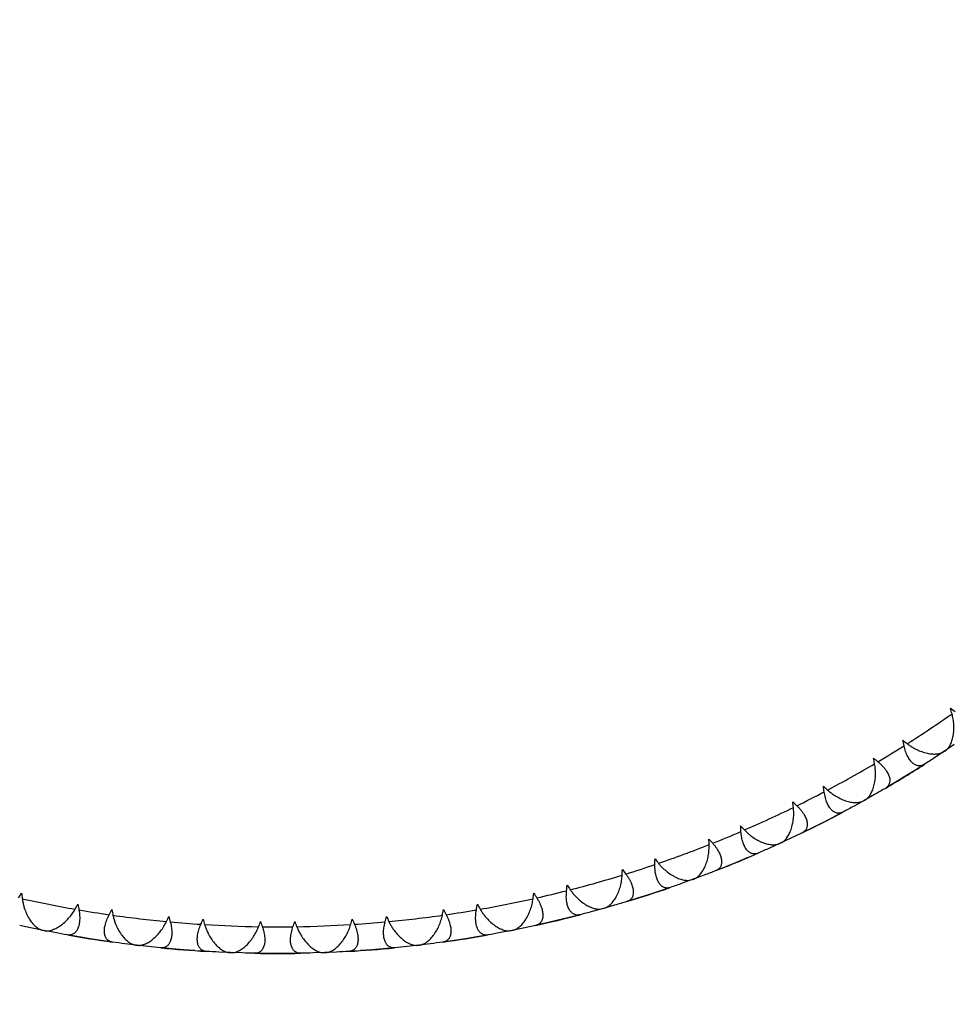
# Paper-space layout '_Top' of a CAD drawing. Units: millimetres. Extents: x -160 to 78, y -50 to 50.
# Drawn here: x -5 to 13, y -23 to -5 of the extents above; entities that cross this region are included whole.
import ezdxf

# ---------------------------------------------------------------- set-up
doc = ezdxf.new("R2010")
doc.units = ezdxf.units.MM

psp = doc.layouts.new('_Top')

# ---------------------------------------------------------------- linework, layer by layer
at = {"color": 7, "linetype": 'Continuous', "lineweight": 25}
for p, q in [((12.682, -18.585), (12.5, -18.708)), ((12.5, -18.708), (12.317, -18.828)), ((12.487, -18.717), (12.513, -18.699)), ((12.099, -18.97), (11.94, -19.071)), ((11.756, -19.184), (11.571, -19.296)), ((11.94, -19.07), (11.756, -19.184)), ((11.571, -19.296), (11.425, -19.382)), ((11.184, -19.523), (10.994, -19.631)), ((10.994, -19.631), (10.802, -19.736)), ((10.98, -19.639), (11.008, -19.624)), ((10.573, -19.86), (10.407, -19.949)), ((10.215, -20.048), (10.022, -20.144)), ((10.407, -19.948), (10.215, -20.048)), ((10.022, -20.145), (9.869, -20.219)), ((9.42, -20.433), (9.22, -20.523)), ((9.406, -20.44), (9.434, -20.427)), ((9.618, -20.34), (9.42, -20.433)), ((8.982, -20.629), (8.81, -20.704)), ((8.61, -20.787), (8.41, -20.868)), ((8.809, -20.703), (8.61, -20.787)), ((7.992, -21.032), (7.788, -21.109)), ((8.41, -20.869), (8.253, -20.931)), ((7.788, -21.109), (7.582, -21.183)), ((7.773, -21.115), (7.802, -21.104)), ((6.953, -21.399), (6.747, -21.464)), ((7.158, -21.331), (6.953, -21.399)), ((7.336, -21.27), (7.158, -21.331)), ((6.747, -21.465), (6.585, -21.514)), ((6.107, -21.655), (5.896, -21.713)), ((6.092, -21.659), (6.122, -21.651)), ((6.312, -21.596), (6.107, -21.655)), ((5.042, -21.928), (4.877, -21.964)), ((5.253, -21.878), (5.042, -21.927)), ((5.462, -21.827), (5.253, -21.878)), ((5.645, -21.78), (5.462, -21.827)), ((-4.39, -22.068), (-4.604, -22.023)), ((-4.405, -22.065), (-4.374, -22.071)), ((-4.175, -22.109), (-4.39, -22.068)), ((4.39, -22.068), (4.175, -22.109)), ((4.374, -22.071), (4.405, -22.065)), ((4.604, -22.024), (4.39, -22.068)), ((-3.733, -22.188), (-3.9, -22.159)), ((-3.52, -22.223), (-3.723, -22.189)), ((-3.306, -22.255), (-3.52, -22.223)), ((-3.12, -22.282), (-3.306, -22.256)), ((-2.645, -22.344), (-2.862, -22.317)), ((2.862, -22.317), (2.645, -22.344)), ((3.306, -22.256), (3.138, -22.279)), ((3.52, -22.223), (3.306, -22.255)), ((3.733, -22.188), (3.52, -22.223)), ((3.918, -22.156), (3.733, -22.188)), ((-2.66, -22.342), (-2.629, -22.346)), ((-2.427, -22.368), (-2.645, -22.344)), ((-1.981, -22.413), (-2.149, -22.396)), ((-1.765, -22.431), (-1.98, -22.412)), ((-1.55, -22.446), (-1.765, -22.431)), ((-1.36, -22.458), (-1.55, -22.447)), ((-0.883, -22.483), (-1.102, -22.472)), ((-0.899, -22.482), (-0.868, -22.483)), ((-0.665, -22.49), (-0.883, -22.483)), ((-0.216, -22.499), (-0.386, -22.496)), ((0, -22.5), (-0.206, -22.498)), ((0.216, -22.499), (0, -22.5)), ((0.404, -22.496), (0.216, -22.499)), ((0.883, -22.483), (0.665, -22.489)), ((0.868, -22.483), (0.899, -22.482)), ((1.102, -22.473), (0.883, -22.483)), ((1.55, -22.447), (1.381, -22.457)), ((1.765, -22.431), (1.55, -22.446)), ((1.98, -22.412), (1.765, -22.431)), ((2.168, -22.395), (1.981, -22.413)), ((2.645, -22.344), (2.427, -22.368)), ((2.629, -22.346), (2.66, -22.342))]:
    psp.add_line(p, q, dxfattribs=at)
for radius, start, end in [(50, 270, 354.2608), (22, 302.4348, 305.0652), (22, 300.7529, 302.2471), (22, 297.9348, 300.5652), (22.5, 300.4096, 302.5904), (22, 296.2529, 297.7471), (22, 293.4348, 296.0652), (22.5, 295.9096, 298.0904), (22, 291.7529, 293.2471), (22, 288.9348, 291.5652), (22.5, 291.4096, 293.5904), (22, 287.2529, 288.7471), (22, 284.4348, 287.0652), (22, 282.7529, 284.2471), (22.5, 286.9096, 289.0904), (22, 257.4348, 260.0652), (22, 279.9348, 282.5652), (22, 260.2529, 261.7471), (22, 278.2529, 279.7471), (22, 261.9348, 264.5652), (22, 264.7529, 266.2471), (22, 266.4348, 269.0652), (22, 270.9348, 273.5652), (22, 273.7529, 275.2471), (22, 275.4348, 278.0652), (22.5, 282.4096, 284.5904), (22, 269.2529, 270.7471), (22.5, 259.9096, 262.0904), (22.5, 277.9096, 280.0904), (22.5, 264.4096, 266.5904), (22.5, 268.9096, 271.0904), (22.5, 273.4096, 275.5904)]:
    psp.add_arc((0, 0), radius, start, end, dxfattribs=at)
at = {"color": 8, "linetype": 'Continuous', "lineweight": 25}
psp.add_arc((0, 0), 49.5, 270, 354.2027, dxfattribs=at)
at = {"color": 7, "linetype": 'Continuous', "lineweight": 25}
for points, knots in [([(12.513, -18.699), (12.523, -18.692), (12.544, -18.676), (12.574, -18.642), (12.607, -18.591), (12.638, -18.519), (12.662, -18.425), (12.674, -18.322), (12.674, -18.214), (12.664, -18.109), (12.647, -18.04), (12.639, -18.007)], [0, 0, 0, 0, 0.071935, 0.155081, 0.249451, 0.381773, 0.513905, 0.652027, 0.770476, 0.890717, 1, 1, 1, 1]), ([(12.119, -18.957), (12.107, -18.964), (12.083, -18.977), (12.046, -18.985), (12.003, -18.985), (11.956, -18.97), (11.903, -18.935), (11.854, -18.882), (11.807, -18.808), (11.766, -18.715), (11.748, -18.643), (11.739, -18.607)], [0, 0, 0, 0, 0.096212, 0.185412, 0.2678, 0.388304, 0.501217, 0.617979, 0.732997, 0.862828, 1, 1, 1, 1]), ([(11.799, -18.568), (11.817, -18.581), (11.854, -18.609), (11.914, -18.646), (11.988, -18.684), (12.077, -18.721), (12.176, -18.749), (12.273, -18.763), (12.36, -18.761), (12.433, -18.747), (12.471, -18.726), (12.487, -18.717)], [0, 0, 0, 0, 0.0717077, 0.1481631, 0.2296394, 0.3480046, 0.4861168, 0.6182292, 0.7505689, 0.8878917, 1, 1, 1, 1]), ([(11.008, -19.624), (11.018, -19.617), (11.04, -19.603), (11.073, -19.571), (11.109, -19.523), (11.146, -19.454), (11.178, -19.361), (11.198, -19.26), (11.206, -19.152), (11.204, -19.047), (11.193, -18.977), (11.187, -18.943)], [0, 0, 0, 0, 0.071935, 0.155081, 0.249451, 0.381773, 0.513905, 0.652027, 0.770476, 0.890717, 1, 1, 1, 1]), ([(11.249, -18.906), (11.264, -18.919), (11.293, -18.944), (11.332, -18.983), (11.367, -19.022), (11.406, -19.072), (11.442, -19.134), (11.467, -19.202), (11.475, -19.265), (11.465, -19.321), (11.437, -19.37), (11.406, -19.393), (11.389, -19.405)], [0, 0, 0, 0, 0.069749, 0.137364, 0.203151, 0.26745, 0.382386, 0.499156, 0.611988, 0.7325, 0.858451, 1, 1, 1, 1]), ([(10.594, -19.85), (10.582, -19.855), (10.557, -19.867), (10.519, -19.872), (10.477, -19.868), (10.431, -19.85), (10.381, -19.811), (10.336, -19.754), (10.295, -19.676), (10.262, -19.581), (10.249, -19.508), (10.243, -19.47)], [0, 0, 0, 0, 0.0962121, 0.1854124, 0.2677996, 0.3883035, 0.5012171, 0.6179788, 0.7329974, 0.862828, 1, 1, 1, 1]), ([(10.306, -19.437), (10.323, -19.451), (10.358, -19.481), (10.415, -19.523), (10.485, -19.567), (10.571, -19.611), (10.668, -19.647), (10.763, -19.668), (10.85, -19.673), (10.924, -19.664), (10.963, -19.647), (10.98, -19.639)], [0, 0, 0, 0, 0.071708, 0.148163, 0.229639, 0.348005, 0.486117, 0.618229, 0.750569, 0.887892, 1, 1, 1, 1]), ([(9.731, -19.731), (9.745, -19.744), (9.772, -19.771), (9.808, -19.813), (9.84, -19.856), (9.874, -19.909), (9.906, -19.973), (9.925, -20.043), (9.928, -20.106), (9.913, -20.16), (9.882, -20.208), (9.849, -20.228), (9.831, -20.238)], [0, 0, 0, 0, 0.069749, 0.137364, 0.203151, 0.26745, 0.382386, 0.499156, 0.611988, 0.7325, 0.858451, 1, 1, 1, 1]), ([(9.434, -20.427), (9.445, -20.421), (9.468, -20.409), (9.503, -20.38), (9.543, -20.334), (9.585, -20.268), (9.624, -20.179), (9.652, -20.079), (9.669, -19.973), (9.675, -19.868), (9.669, -19.796), (9.667, -19.762)], [0, 0, 0, 0, 0.071935, 0.155081, 0.249451, 0.381773, 0.513905, 0.652027, 0.770476, 0.890717, 1, 1, 1, 1]), ([(9.004, -20.62), (8.991, -20.625), (8.966, -20.634), (8.928, -20.636), (8.886, -20.629), (8.841, -20.607), (8.795, -20.564), (8.754, -20.504), (8.72, -20.424), (8.694, -20.325), (8.687, -20.252), (8.683, -20.214)], [0, 0, 0, 0, 0.0962121, 0.1854124, 0.2677996, 0.3883035, 0.5012171, 0.6179788, 0.7329974, 0.862828, 1, 1, 1, 1]), ([(8.75, -20.185), (8.765, -20.201), (8.797, -20.234), (8.851, -20.28), (8.917, -20.329), (9, -20.38), (9.094, -20.423), (9.187, -20.452), (9.273, -20.464), (9.348, -20.461), (9.388, -20.446), (9.406, -20.44)], [0, 0, 0, 0, 0.071708, 0.148163, 0.229639, 0.348005, 0.486117, 0.618229, 0.750569, 0.887892, 1, 1, 1, 1]), ([(7.802, -21.104), (7.813, -21.099), (7.837, -21.089), (7.875, -21.062), (7.919, -21.02), (7.966, -20.958), (8.011, -20.872), (8.047, -20.774), (8.072, -20.67), (8.086, -20.565), (8.086, -20.494), (8.086, -20.46)], [0, 0, 0, 0, 0.071935, 0.155081, 0.249451, 0.381773, 0.513905, 0.652027, 0.770476, 0.890717, 1, 1, 1, 1]), ([(8.153, -20.433), (8.166, -20.448), (8.191, -20.477), (8.223, -20.522), (8.252, -20.566), (8.282, -20.622), (8.308, -20.688), (8.322, -20.76), (8.32, -20.823), (8.301, -20.876), (8.267, -20.921), (8.232, -20.938), (8.213, -20.947)], [0, 0, 0, 0, 0.069749, 0.137364, 0.203151, 0.26745, 0.382386, 0.499156, 0.611988, 0.7325, 0.858451, 1, 1, 1, 1]), ([(7.359, -21.263), (7.345, -21.266), (7.319, -21.274), (7.281, -21.273), (7.24, -21.262), (7.197, -21.237), (7.154, -21.191), (7.118, -21.127), (7.09, -21.045), (7.072, -20.945), (7.071, -20.871), (7.071, -20.833)], [0, 0, 0, 0, 0.0962121, 0.1854124, 0.2677996, 0.3883035, 0.5012171, 0.6179788, 0.7329974, 0.862828, 1, 1, 1, 1]), ([(7.139, -20.81), (7.153, -20.827), (7.183, -20.862), (7.233, -20.912), (7.295, -20.966), (7.373, -21.023), (7.463, -21.074), (7.554, -21.11), (7.639, -21.129), (7.714, -21.131), (7.755, -21.12), (7.773, -21.115)], [0, 0, 0, 0, 0.0717077, 0.1481631, 0.2296394, 0.3480046, 0.4861168, 0.6182292, 0.7505689, 0.8878917, 1, 1, 1, 1]), ([(6.122, -21.651), (6.134, -21.647), (6.159, -21.639), (6.198, -21.615), (6.245, -21.577), (6.297, -21.518), (6.349, -21.436), (6.392, -21.342), (6.425, -21.239), (6.448, -21.136), (6.453, -21.065), (6.456, -21.031)], [0, 0, 0, 0, 0.071935, 0.155081, 0.249451, 0.381773, 0.513905, 0.652027, 0.770476, 0.890717, 1, 1, 1, 1]), ([(6.525, -21.01), (6.536, -21.026), (6.559, -21.056), (6.588, -21.104), (6.613, -21.15), (6.638, -21.208), (6.659, -21.276), (6.668, -21.349), (6.66, -21.412), (6.638, -21.463), (6.6, -21.505), (6.564, -21.519), (6.544, -21.527)], [0, 0, 0, 0, 0.0697493, 0.1373641, 0.2031512, 0.2674497, 0.382386, 0.4991564, 0.6119878, 0.7324999, 0.8584508, 1, 1, 1, 1]), ([(5.668, -21.774), (5.654, -21.777), (5.627, -21.782), (5.589, -21.778), (5.549, -21.765), (5.509, -21.736), (5.47, -21.687), (5.439, -21.621), (5.417, -21.536), (5.407, -21.435), (5.412, -21.361), (5.414, -21.323)], [0, 0, 0, 0, 0.096212, 0.185412, 0.2678, 0.388304, 0.501217, 0.617979, 0.732997, 0.862828, 1, 1, 1, 1]), ([(5.484, -21.306), (5.497, -21.324), (5.524, -21.361), (5.569, -21.415), (5.627, -21.474), (5.701, -21.537), (5.787, -21.594), (5.874, -21.637), (5.958, -21.663), (6.032, -21.671), (6.074, -21.663), (6.092, -21.659)], [0, 0, 0, 0, 0.071708, 0.148163, 0.229639, 0.348005, 0.486117, 0.618229, 0.750569, 0.887892, 1, 1, 1, 1]), ([(-4.786, -21.473), (-4.783, -21.495), (-4.776, -21.541), (-4.76, -21.609), (-4.735, -21.688), (-4.698, -21.777), (-4.648, -21.868), (-4.589, -21.946), (-4.526, -22.006), (-4.464, -22.048), (-4.423, -22.059), (-4.405, -22.065)], [0, 0, 0, 0, 0.071708, 0.148163, 0.229639, 0.348005, 0.486117, 0.618229, 0.750569, 0.887892, 1, 1, 1, 1]), ([(4.405, -22.065), (4.417, -22.062), (4.442, -22.055), (4.483, -22.035), (4.533, -22), (4.589, -21.946), (4.648, -21.868), (4.698, -21.778), (4.739, -21.678), (4.77, -21.577), (4.781, -21.507), (4.786, -21.473)], [0, 0, 0, 0, 0.071935, 0.155081, 0.249451, 0.381773, 0.513905, 0.652027, 0.770476, 0.890717, 1, 1, 1, 1]), ([(4.856, -21.457), (4.867, -21.474), (4.886, -21.506), (4.912, -21.556), (4.933, -21.604), (4.954, -21.664), (4.969, -21.733), (4.972, -21.806), (4.96, -21.868), (4.933, -21.918), (4.892, -21.956), (4.855, -21.968), (4.835, -21.974)], [0, 0, 0, 0, 0.069749, 0.137364, 0.203151, 0.26745, 0.382386, 0.499156, 0.611988, 0.7325, 0.858451, 1, 1, 1, 1]), ([(-4.374, -22.071), (-4.362, -22.072), (-4.336, -22.076), (-4.291, -22.073), (-4.231, -22.06), (-4.159, -22.031), (-4.075, -21.982), (-3.994, -21.918), (-3.917, -21.841), (-3.851, -21.76), (-3.813, -21.699), (-3.796, -21.67)], [0, 0, 0, 0, 0.071935, 0.155081, 0.249451, 0.381773, 0.513905, 0.652027, 0.770476, 0.890717, 1, 1, 1, 1]), ([(-3.725, -21.682), (-3.722, -21.701), (-3.716, -21.739), (-3.711, -21.794), (-3.71, -21.847), (-3.714, -21.91), (-3.726, -21.981), (-3.751, -22.049), (-3.786, -22.101), (-3.83, -22.137), (-3.883, -22.157), (-3.921, -22.154), (-3.942, -22.152)], [0, 0, 0, 0, 0.069749, 0.137364, 0.203151, 0.26745, 0.382386, 0.499156, 0.611988, 0.7325, 0.858451, 1, 1, 1, 1]), ([(-3.096, -22.286), (-3.11, -22.283), (-3.137, -22.278), (-3.17, -22.26), (-3.202, -22.232), (-3.229, -22.19), (-3.246, -22.129), (-3.249, -22.056), (-3.237, -21.97), (-3.207, -21.873), (-3.175, -21.806), (-3.158, -21.772)], [0, 0, 0, 0, 0.096212, 0.185412, 0.2678, 0.388304, 0.501217, 0.617979, 0.732997, 0.862828, 1, 1, 1, 1]), ([(3.158, -21.772), (3.167, -21.789), (3.184, -21.823), (3.205, -21.874), (3.223, -21.924), (3.239, -21.985), (3.249, -22.056), (3.246, -22.129), (3.229, -22.19), (3.198, -22.237), (3.154, -22.272), (3.116, -22.281), (3.096, -22.286)], [0, 0, 0, 0, 0.0697493, 0.1373641, 0.2031512, 0.2674497, 0.382386, 0.4991564, 0.6119878, 0.7324999, 0.8584508, 1, 1, 1, 1]), ([(3.942, -22.152), (3.928, -22.154), (3.901, -22.157), (3.864, -22.15), (3.825, -22.133), (3.786, -22.101), (3.751, -22.049), (3.726, -21.981), (3.711, -21.895), (3.709, -21.793), (3.719, -21.72), (3.725, -21.682)], [0, 0, 0, 0, 0.096212, 0.185412, 0.2678, 0.388304, 0.501217, 0.617979, 0.732997, 0.862828, 1, 1, 1, 1]), ([(3.796, -21.67), (3.807, -21.689), (3.831, -21.729), (3.872, -21.786), (3.925, -21.849), (3.994, -21.918), (4.075, -21.982), (4.159, -22.031), (4.24, -22.063), (4.313, -22.078), (4.355, -22.073), (4.374, -22.071)], [0, 0, 0, 0, 0.071708, 0.148163, 0.229639, 0.348005, 0.486117, 0.618229, 0.750569, 0.887892, 1, 1, 1, 1]), ([(-3.087, -21.782), (-3.082, -21.804), (-3.071, -21.849), (-3.05, -21.916), (-3.019, -21.993), (-2.975, -22.079), (-2.918, -22.165), (-2.853, -22.238), (-2.786, -22.294), (-2.721, -22.33), (-2.679, -22.338), (-2.66, -22.342)], [0, 0, 0, 0, 0.0717077, 0.1481631, 0.2296394, 0.3480046, 0.4861168, 0.6182292, 0.7505689, 0.8878917, 1, 1, 1, 1]), ([(-2.629, -22.346), (-2.617, -22.347), (-2.591, -22.348), (-2.546, -22.342), (-2.487, -22.324), (-2.417, -22.29), (-2.337, -22.234), (-2.262, -22.163), (-2.192, -22.081), (-2.132, -21.995), (-2.099, -21.931), (-2.084, -21.901)], [0, 0, 0, 0, 0.071935, 0.155081, 0.249451, 0.381773, 0.513905, 0.652027, 0.770476, 0.890717, 1, 1, 1, 1]), ([(-2.012, -21.908), (-2.007, -21.927), (-1.998, -21.963), (-1.99, -22.018), (-1.985, -22.071), (-1.983, -22.134), (-1.99, -22.205), (-2.01, -22.275), (-2.041, -22.33), (-2.081, -22.369), (-2.132, -22.393), (-2.171, -22.393), (-2.192, -22.393)], [0, 0, 0, 0, 0.069749, 0.137364, 0.203151, 0.26745, 0.382386, 0.499156, 0.611988, 0.7325, 0.858451, 1, 1, 1, 1]), ([(-1.338, -22.46), (-1.352, -22.458), (-1.379, -22.455), (-1.414, -22.44), (-1.448, -22.414), (-1.478, -22.375), (-1.5, -22.315), (-1.508, -22.243), (-1.503, -22.156), (-1.481, -22.057), (-1.454, -21.988), (-1.44, -21.953)], [0, 0, 0, 0, 0.0962121, 0.1854124, 0.2677996, 0.3883035, 0.5012171, 0.6179788, 0.7329974, 0.862828, 1, 1, 1, 1]), ([(-1.368, -21.957), (-1.361, -21.979), (-1.348, -22.023), (-1.321, -22.088), (-1.284, -22.162), (-1.233, -22.244), (-1.17, -22.326), (-1.099, -22.393), (-1.028, -22.444), (-0.96, -22.475), (-0.918, -22.48), (-0.899, -22.482)], [0, 0, 0, 0, 0.071708, 0.148163, 0.229639, 0.348005, 0.486117, 0.618229, 0.750569, 0.887892, 1, 1, 1, 1]), ([(0.899, -22.482), (0.911, -22.481), (0.937, -22.479), (0.981, -22.465), (1.035, -22.439), (1.099, -22.393), (1.169, -22.326), (1.233, -22.244), (1.29, -22.152), (1.335, -22.058), (1.358, -21.99), (1.368, -21.957)], [0, 0, 0, 0, 0.071935, 0.155081, 0.249451, 0.381773, 0.513905, 0.652027, 0.770476, 0.890717, 1, 1, 1, 1]), ([(1.44, -21.953), (1.447, -21.971), (1.462, -22.006), (1.479, -22.059), (1.493, -22.11), (1.504, -22.172), (1.508, -22.243), (1.5, -22.315), (1.478, -22.375), (1.444, -22.42), (1.397, -22.451), (1.359, -22.457), (1.338, -22.46)], [0, 0, 0, 0, 0.069749, 0.137364, 0.203151, 0.26745, 0.382386, 0.499156, 0.611988, 0.7325, 0.858451, 1, 1, 1, 1]), ([(2.192, -22.393), (2.178, -22.393), (2.151, -22.394), (2.114, -22.385), (2.076, -22.365), (2.041, -22.33), (2.01, -22.275), (1.99, -22.205), (1.982, -22.118), (1.987, -22.017), (2.004, -21.945), (2.012, -21.908)], [0, 0, 0, 0, 0.0962121, 0.1854124, 0.2677996, 0.3883035, 0.5012171, 0.6179788, 0.7329974, 0.862828, 1, 1, 1, 1]), ([(2.084, -21.901), (2.094, -21.921), (2.114, -21.962), (2.151, -22.022), (2.199, -22.09), (2.262, -22.163), (2.337, -22.234), (2.417, -22.29), (2.496, -22.328), (2.567, -22.348), (2.61, -22.347), (2.629, -22.346)], [0, 0, 0, 0, 0.071708, 0.148163, 0.229639, 0.348005, 0.486117, 0.618229, 0.750569, 0.887892, 1, 1, 1, 1]), ([(2.66, -22.342), (2.672, -22.34), (2.698, -22.336), (2.74, -22.319), (2.793, -22.288), (2.853, -22.238), (2.917, -22.165), (2.975, -22.079), (3.024, -21.983), (3.062, -21.885), (3.079, -21.815), (3.087, -21.782)], [0, 0, 0, 0, 0.0719354, 0.1550809, 0.2494511, 0.3817729, 0.5139049, 0.6520274, 0.7704761, 0.8907172, 1, 1, 1, 1]), ([(-0.868, -22.483), (-0.856, -22.483), (-0.829, -22.483), (-0.785, -22.473), (-0.728, -22.451), (-0.661, -22.411), (-0.586, -22.349), (-0.516, -22.273), (-0.452, -22.185), (-0.399, -22.094), (-0.372, -22.028), (-0.359, -21.997)], [0, 0, 0, 0, 0.071935, 0.155081, 0.249451, 0.381773, 0.513905, 0.652027, 0.770476, 0.890717, 1, 1, 1, 1]), ([(-0.287, -21.998), (-0.281, -22.016), (-0.269, -22.053), (-0.256, -22.107), (-0.247, -22.159), (-0.24, -22.221), (-0.241, -22.293), (-0.256, -22.364), (-0.282, -22.422), (-0.32, -22.464), (-0.369, -22.492), (-0.408, -22.494), (-0.428, -22.496)], [0, 0, 0, 0, 0.069749, 0.137364, 0.203151, 0.26745, 0.382386, 0.499156, 0.611988, 0.7325, 0.858451, 1, 1, 1, 1]), ([(0.428, -22.496), (0.414, -22.495), (0.387, -22.494), (0.351, -22.481), (0.315, -22.459), (0.282, -22.422), (0.256, -22.364), (0.241, -22.293), (0.24, -22.206), (0.254, -22.105), (0.276, -22.034), (0.287, -21.998)], [0, 0, 0, 0, 0.096212, 0.185412, 0.2678, 0.388304, 0.501217, 0.617979, 0.732997, 0.862828, 1, 1, 1, 1]), ([(0.359, -21.997), (0.367, -22.018), (0.384, -22.06), (0.416, -22.123), (0.459, -22.194), (0.516, -22.272), (0.586, -22.349), (0.661, -22.411), (0.736, -22.455), (0.806, -22.481), (0.849, -22.482), (0.868, -22.483)], [0, 0, 0, 0, 0.0717077, 0.1481631, 0.2296394, 0.3480046, 0.4861168, 0.6182292, 0.7505689, 0.8878917, 1, 1, 1, 1])]:
    psp.add_open_spline(points, degree=3, knots=knots, dxfattribs=at)
for points in [[(12.611, -17.904), (12.64, -17.925), (12.669, -17.945), (12.698, -17.965)], [(12.639, -18.007), (12.63, -17.973), (12.62, -17.939), (12.611, -17.904)], [(11.739, -18.607), (11.731, -18.572), (11.723, -18.537), (11.716, -18.503)], [(11.716, -18.503), (11.743, -18.525), (11.771, -18.546), (11.799, -18.568)], [(11.167, -18.839), (11.195, -18.861), (11.222, -18.884), (11.249, -18.906)], [(11.187, -18.943), (11.181, -18.908), (11.174, -18.874), (11.167, -18.839)], [(12.318, -18.829), (12.252, -18.872), (12.186, -18.915), (12.119, -18.957)], [(10.243, -19.47), (10.238, -19.435), (10.233, -19.4), (10.228, -19.365)], [(10.228, -19.365), (10.254, -19.389), (10.28, -19.413), (10.306, -19.437)], [(11.389, -19.405), (11.321, -19.445), (11.253, -19.484), (11.185, -19.523)], [(9.655, -19.657), (9.68, -19.682), (9.706, -19.706), (9.731, -19.731)], [(9.667, -19.762), (9.663, -19.727), (9.659, -19.692), (9.655, -19.657)], [(10.802, -19.737), (10.733, -19.775), (10.664, -19.813), (10.594, -19.85)], [(8.683, -20.214), (8.681, -20.178), (8.679, -20.143), (8.677, -20.108)], [(8.677, -20.108), (8.701, -20.134), (8.725, -20.159), (8.75, -20.185)], [(9.831, -20.238), (9.761, -20.273), (9.69, -20.307), (9.618, -20.341)], [(8.083, -20.354), (8.106, -20.38), (8.13, -20.407), (8.153, -20.433)], [(8.086, -20.46), (8.085, -20.425), (8.084, -20.389), (8.083, -20.354)], [(9.22, -20.524), (9.149, -20.556), (9.077, -20.588), (9.004, -20.62)], [(7.071, -20.833), (7.071, -20.797), (7.072, -20.762), (7.072, -20.727)], [(7.072, -20.727), (7.095, -20.754), (7.117, -20.782), (7.139, -20.81)], [(6.456, -21.031), (6.458, -20.996), (6.459, -20.961), (6.461, -20.925)], [(6.461, -20.925), (6.482, -20.954), (6.504, -20.982), (6.525, -21.01)], [(8.213, -20.947), (8.14, -20.976), (8.066, -21.005), (7.993, -21.032)], [(5.414, -21.323), (5.418, -21.288), (5.421, -21.253), (5.424, -21.218)], [(5.424, -21.218), (5.444, -21.247), (5.464, -21.276), (5.484, -21.306)], [(7.582, -21.184), (7.508, -21.211), (7.433, -21.237), (7.359, -21.263)], [(-4.856, -21.457), (-4.837, -21.427), (-4.818, -21.398), (-4.799, -21.368)], [(-4.799, -21.368), (-4.795, -21.403), (-4.791, -21.438), (-4.786, -21.473)], [(4.786, -21.473), (4.791, -21.438), (4.795, -21.403), (4.799, -21.368)], [(4.799, -21.368), (4.818, -21.398), (4.837, -21.427), (4.856, -21.457)], [(-3.796, -21.67), (-3.778, -21.639), (-3.76, -21.609), (-3.743, -21.578)], [(-3.743, -21.578), (-3.737, -21.613), (-3.731, -21.648), (-3.725, -21.682)], [(3.725, -21.682), (3.731, -21.648), (3.737, -21.613), (3.743, -21.578)], [(3.743, -21.578), (3.76, -21.609), (3.778, -21.639), (3.796, -21.67)], [(6.544, -21.527), (6.469, -21.55), (6.394, -21.573), (6.318, -21.595)], [(-3.158, -21.772), (-3.141, -21.741), (-3.125, -21.71), (-3.108, -21.678)], [(-3.108, -21.678), (-3.101, -21.713), (-3.094, -21.748), (-3.087, -21.782)], [(3.087, -21.782), (3.094, -21.748), (3.101, -21.713), (3.108, -21.678)], [(3.108, -21.678), (3.125, -21.71), (3.141, -21.741), (3.158, -21.772)], [(5.896, -21.714), (5.82, -21.734), (5.744, -21.755), (5.668, -21.774)], [(-2.084, -21.901), (-2.069, -21.869), (-2.054, -21.837), (-2.039, -21.805)], [(-2.039, -21.805), (-2.03, -21.839), (-2.021, -21.874), (-2.012, -21.908)], [(-1.44, -21.953), (-1.426, -21.92), (-1.412, -21.888), (-1.398, -21.855)], [(-1.398, -21.855), (-1.388, -21.889), (-1.378, -21.923), (-1.368, -21.957)], [(-0.359, -21.997), (-0.346, -21.964), (-0.334, -21.931), (-0.321, -21.898)], [(-0.321, -21.898), (-0.31, -21.931), (-0.298, -21.965), (-0.287, -21.998)], [(0.287, -21.998), (0.298, -21.965), (0.31, -21.931), (0.321, -21.898)], [(0.321, -21.898), (0.334, -21.931), (0.346, -21.964), (0.359, -21.997)], [(1.368, -21.957), (1.378, -21.923), (1.388, -21.889), (1.398, -21.855)], [(1.398, -21.855), (1.412, -21.888), (1.426, -21.92), (1.44, -21.953)], [(2.012, -21.908), (2.021, -21.874), (2.03, -21.839), (2.039, -21.805)], [(2.039, -21.805), (2.054, -21.837), (2.069, -21.869), (2.084, -21.901)], [(-4.604, -22.024), (-4.681, -22.008), (-4.758, -21.991), (-4.835, -21.974)], [(-3.942, -22.152), (-4.02, -22.138), (-4.097, -22.124), (-4.175, -22.109)], [(4.175, -22.109), (4.097, -22.124), (4.02, -22.138), (3.942, -22.152)], [(4.835, -21.974), (4.758, -21.991), (4.681, -22.008), (4.604, -22.024)], [(-2.862, -22.317), (-2.94, -22.307), (-3.018, -22.297), (-3.096, -22.286)], [(3.096, -22.286), (3.018, -22.297), (2.94, -22.307), (2.862, -22.317)], [(-2.192, -22.393), (-2.27, -22.385), (-2.349, -22.377), (-2.427, -22.369)], [(-1.102, -22.473), (-1.181, -22.469), (-1.26, -22.465), (-1.338, -22.46)], [(-0.428, -22.496), (-0.508, -22.494), (-0.587, -22.492), (-0.664, -22.49)], [(0.664, -22.49), (0.586, -22.493), (0.507, -22.494), (0.428, -22.496)], [(1.338, -22.46), (1.259, -22.465), (1.181, -22.469), (1.102, -22.473)], [(2.427, -22.369), (2.349, -22.377), (2.27, -22.385), (2.192, -22.393)]]:
    psp.add_open_spline(points, degree=3, dxfattribs=at)

doc.saveas('drawing.dxf')
